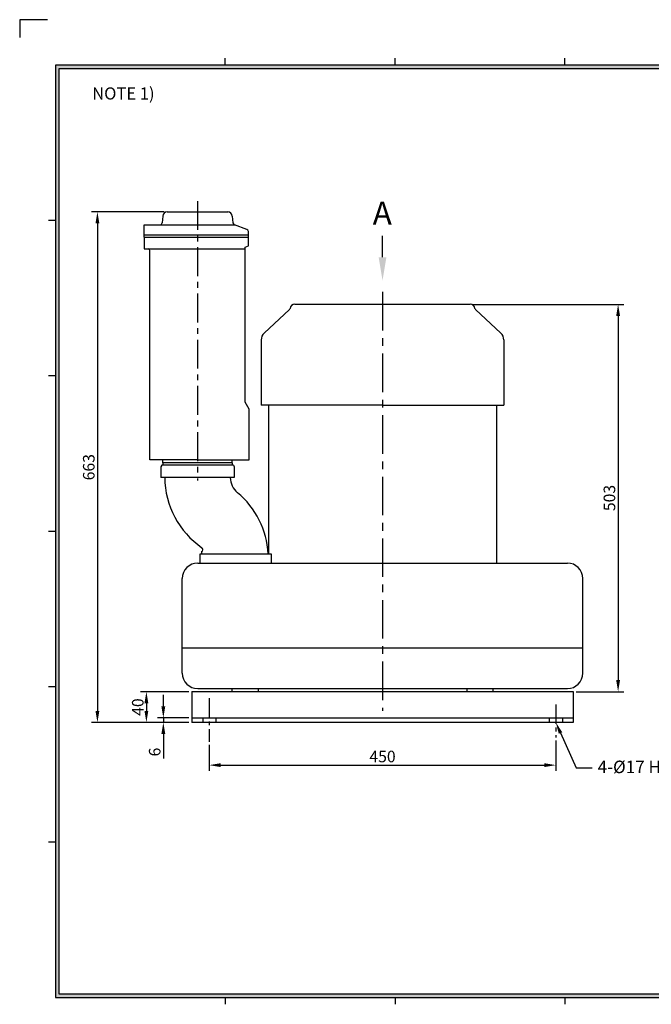
# Model space of a CAD drawing. Extents: x 0 to 1867, y 0 to 1315.
# Drawn here: x 0 to 820, y 36 to 1315 of the extents above; entities that cross this region are included whole.
import ezdxf

# ---------------------------------------------------------------- set-up
doc = ezdxf.new("R2010")
doc.units = 0
doc.linetypes.add('CENTER', pattern=[2, 1.25, -0.25, 0.25, -0.25])
doc.layers.get('0').update_dxf_attribs({"linetype": 'CONTINUOUS'})
doc.layers.get('DEFPOINTS').update_dxf_attribs({"linetype": 'CONTINUOUS'})
for name, color, linetype in [('CENTER', 1, 'CENTER'), ('DIM', 4, 'CONTINUOUS'), ('PHANTOM', 3, 'CONTINUOUS')]:
    doc.layers.add(name, color=color, linetype=linetype)
doc.styles.get("Standard").update_dxf_attribs({"font": 'romans.shx', "bigfont": 'whgtxt.shx'})
doc.dimstyles.new('ISO-25', dxfattribs={"dimscale": 6, "dimtxt": 2.5, "dimasz": 2.5, "dimexe": 1.25, "dimexo": 0.625, "dimtad": 1, "dimtxsty": 'STANDARD', "dimcen": 2.5, "dimclrt": 2, "dimazin": 3, "dimtfac": 1, "dimtmove": 0, "dimatfit": 3, "dimtolj": 1})

# ---------------------------------------------------------------- blocks, each defined once
blk = doc.blocks.new('*D69')
at = {"layer": 'DEFPOINTS', "color": 0}
for p in [(246.1, 376.7), (696.1, 382.4), (696.1, 346.6)]:
    blk.add_point(p, dxfattribs=at)
at = {"layer": 'DIM', "color": 0}
for p, q in [((246.1, 372.9), (246.1, 339.1)), ((696.1, 378.7), (696.1, 339.1)), ((261.1, 346.6), (681.1, 346.6))]:
    blk.add_line(p, q, dxfattribs=at)
for points in [[(261.1, 349.1), (261.1, 344.1), (246.1, 346.6)], [(681.1, 349.1), (681.1, 344.1), (696.1, 346.6)]]:
    blk.add_solid(points, dxfattribs=at)
at = {"layer": 'DIM', "color": 2, "insert": (471.1, 357.8), "char_height": 15, "attachment_point": 5}
blk.add_mtext('\\A1;450', dxfattribs=at)
blk = doc.blocks.new('*D70')
at = {"layer": 'DEFPOINTS', "color": 0}
for p in [(223.6, 442), (164.5, 402), (223.6, 402)]:
    blk.add_point(p, dxfattribs=at)
at = {"layer": 'DIM', "color": 0}
for p, q in [((219.8, 442), (157, 442)), ((164.5, 427), (164.5, 417)), ((219.8, 402), (157, 402))]:
    blk.add_line(p, q, dxfattribs=at)
for points in [[(162, 427), (167, 427), (164.5, 442)], [(162, 417), (167, 417), (164.5, 402)]]:
    blk.add_solid(points, dxfattribs=at)
at = {"layer": 'DIM', "color": 2, "insert": (153.3, 422), "char_height": 15, "attachment_point": 5, "rotation": 90}
blk.add_mtext('\\A1;40', dxfattribs=at)
blk = doc.blocks.new('*D71')
at = {"layer": 'DEFPOINTS', "color": 0}
for p in [(186.5, 402), (223.6, 408), (223.6, 402)]:
    blk.add_point(p, dxfattribs=at)
at = {"layer": 'DIM', "color": 0}
for p, q in [((186.5, 423), (186.5, 438)), ((219.8, 408), (179, 408)), ((219.8, 402), (179, 402)), ((186.5, 408), (186.5, 402)), ((186.5, 387), (186.5, 355.3))]:
    blk.add_line(p, q, dxfattribs=at)
for points in [[(184, 423), (189, 423), (186.5, 408)], [(184, 387), (189, 387), (186.5, 402)]]:
    blk.add_solid(points, dxfattribs=at)
at = {"layer": 'DIM', "color": 2, "insert": (175.3, 363.6), "char_height": 15, "attachment_point": 5, "rotation": 90}
blk.add_mtext('\\A1;6', dxfattribs=at)
blk = doc.blocks.new('*D89')
at = {"layer": 'DEFPOINTS', "color": 0}
for p in [(191.4, 1065), (100.9, 402), (223.6, 402)]:
    blk.add_point(p, dxfattribs=at)
at = {"layer": 'DIM', "color": 0}
for p, q in [((187.6, 1065), (93.4, 1065)), ((100.9, 1050), (100.9, 417)), ((219.8, 402), (93.4, 402))]:
    blk.add_line(p, q, dxfattribs=at)
for points in [[(98.4, 1050), (103.4, 1050), (100.9, 1065)], [(98.4, 417), (103.4, 417), (100.9, 402)]]:
    blk.add_solid(points, dxfattribs=at)
at = {"layer": 'DIM', "color": 2, "insert": (89.7, 733.5), "char_height": 15, "attachment_point": 5, "rotation": 90}
blk.add_mtext('\\A1;663', dxfattribs=at)
blk = doc.blocks.new('*D90')
at = {"layer": 'DEFPOINTS', "color": 0}
for p in [(585.1, 945), (718.6, 442), (777, 442)]:
    blk.add_point(p, dxfattribs=at)
at = {"layer": 'DIM', "color": 0}
for p, q in [((588.8, 945), (784.5, 945)), ((777, 930), (777, 457)), ((722.3, 442), (784.5, 442))]:
    blk.add_line(p, q, dxfattribs=at)
for points in [[(774.5, 930), (779.5, 930), (777, 945)], [(774.5, 457), (779.5, 457), (777, 442)]]:
    blk.add_solid(points, dxfattribs=at)
at = {"layer": 'DIM', "color": 2, "insert": (765.7, 693.5), "char_height": 15, "attachment_point": 5, "rotation": 90}
blk.add_mtext('\\A1;503', dxfattribs=at)

msp = doc.modelspace()

# ---------------------------------------------------------------- hatches: boundary and pattern name
at = {"layer": 'DIM'}
h = msp.add_hatch(color=256, dxfattribs=at)
h.paths.add_polyline_path([(46.496, 1255.5), (46.496, 45), (1810.496, 45), (1810.496, 1255.5)])
h.paths.add_polyline_path([(50.996, 1251), (50.996, 49.5), (1805.996, 49.5), (1805.996, 1251)], flags=16)

# ---------------------------------------------------------------- linework, layer by layer
for p, q in [((266.996, 1255.5), (266.996, 1264.5)), ((487.496, 1255.5), (487.496, 1264.5)), ((707.996, 1255.5), (707.996, 1264.5)), ((191.397, 1065.042), (270.596, 1065.042)), ((46.496, 1053.675), (37.496, 1053.675)), ((185.897, 1059.542), (184.897, 1051.042)), ((184.897, 1051.042), (184.897, 1051.042)), ((275.897, 1059.542), (276.897, 1051.042)), ((276.897, 1051.042), (276.897, 1051.042)), ((161.397, 1035.042), (161.397, 1048.042)), ((161.397, 1048.042), (279.361, 1048.042)), ((294.969, 1042.28), (278.828, 1048.238)), ((296.897, 1035.042), (296.897, 1039.478)), ((161.397, 1035.042), (296.897, 1035.042)), ((161.397, 1032.042), (161.397, 1035.042)), ((161.397, 1032.042), (161.397, 1017.042)), ((161.397, 1032.042), (296.897, 1032.042)), ((187.397, 1035.042), (274.397, 1035.042)), ((296.897, 1032.042), (296.897, 1035.042)), ((296.897, 1021.042), (296.897, 1032.042)), ((161.397, 1017.042), (292.897, 1017.042)), ((168.897, 743.042), (168.897, 1015.042)), ((292.897, 1019.042), (296.897, 1021.042)), ((292.897, 818.042), (292.897, 1019.042)), ((317.409, 907.6), (350.514, 938.498)), ((357.097, 945.042), (585.097, 945.042)), ((624.784, 907.6), (591.679, 938.498)), ((313.597, 898.827), (313.597, 814.042)), ((628.597, 898.827), (628.597, 814.042)), ((46.496, 851.94), (37.496, 851.94)), ((297.897, 809.042), (292.897, 818.042)), ((297.897, 743.042), (297.897, 809.042)), ((471.097, 814.042), (313.597, 814.042)), ((323.097, 814.042), (323.097, 621.042)), ((471.097, 814.042), (628.597, 814.042)), ((619.097, 814.042), (619.097, 609.042)), ((230.897, 743.042), (168.897, 743.042)), ((185.897, 739.042), (185.897, 743.042)), ((230.897, 743.042), (297.897, 743.042)), ((275.897, 739.042), (275.897, 743.042)), ((184.397, 736.042), (183.397, 734.042)), ((183.397, 734.042), (183.397, 720.042)), ((277.397, 736.042), (184.397, 736.042)), ((275.897, 739.042), (185.897, 739.042)), ((185.897, 739.042), (185.897, 736.042)), ((275.897, 739.042), (275.897, 736.042)), ((277.397, 736.042), (278.397, 734.042)), ((278.397, 734.042), (278.397, 720.042)), ((278.397, 720.042), (183.397, 720.042)), ((46.496, 650.205), (37.496, 650.205)), ((234.397, 609.042), (234.397, 621.042)), ((234.397, 621.042), (235.897, 621.042)), ((234.397, 621.042), (326.397, 621.042)), ((235.897, 624.042), (235.897, 621.042)), ((237.897, 626.042), (237.897, 626.452)), ((326.397, 621.042), (326.397, 609.042)), ((231.097, 609.042), (711.097, 609.042)), ((211.097, 466.042), (211.097, 589.042)), ((731.097, 466.042), (731.097, 589.042)), ((211.097, 499.042), (731.097, 499.042)), ((46.496, 448.47), (37.496, 448.47)), ((223.597, 442.042), (223.597, 402.042)), ((223.597, 442.042), (718.597, 442.042)), ((231.097, 446.042), (711.097, 446.042)), ((275.552, 446.042), (275.552, 442.042)), ((275.552, 442.042), (309.552, 442.042)), ((309.552, 446.042), (309.552, 442.042)), ((580.347, 446.042), (580.347, 442.042)), ((580.347, 442.042), (614.347, 442.042)), ((614.347, 446.042), (614.347, 442.042)), ((718.597, 442.042), (718.597, 402.042)), ((223.597, 408.042), (718.597, 408.042)), ((718.597, 402.042), (223.597, 402.042)), ((237.597, 408.042), (237.597, 402.042)), ((254.597, 408.042), (254.597, 402.042)), ((687.597, 408.042), (687.597, 402.042)), ((704.597, 408.042), (704.597, 402.042)), ((46.496, 246.735), (37.496, 246.735)), ((266.996, 45), (266.996, 36)), ((487.496, 45), (487.496, 36)), ((707.996, 45), (707.996, 36))]:
    msp.add_line(p, q)
at = {"color": 1, "linetype": 'CENTER', "ltscale": 30}
msp.add_line((230.897, 1079.042), (230.897, 716.042), dxfattribs=at)
at = {"color": 4}
for p, q in [((702.2, 388.339), (722.372, 343.049)), ((722.372, 343.049), (743.293, 343.049))]:
    msp.add_line(p, q, dxfattribs=at)
for centre, radius, start, end in [((191.397, 1059.542), 5.5, 90, 180), ((270.397, 1059.542), 5.5, 0, 90), ((181.897, 1051.042), 3, 270, 0), ((279.897, 1051.042), 3, 180, 249.144332), ((293.897, 1039.478), 3, 0, 69.052341), ((166.897, 1015.042), 2, 0, 90), ((349.149, 939.96), 2, 313.025066, 353.407349), ((357.097, 939.042), 6, 90, 173.407349), ((585.097, 939.042), 6, 6.592651, 90), ((593.044, 939.96), 2, 186.592651, 226.974934), ((325.597, 898.827), 12, 133.025066, 180), ((616.597, 898.827), 12, 0, 46.974934), ((299.838, 720.685), 111.443, 180.330942, 235.427078), ((299.838, 720.685), 26.443, 181.394865, 230.142324), ((211.497, 614.872), 111.4, 3.175043, 50.142324), ((234.897, 626.452), 3, 0, 55.427078), ((235.897, 626.042), 2, 270, 0), ((231.097, 589.042), 20, 90, 180), ((711.097, 589.042), 20, 0, 90), ((231.097, 466.042), 20, 180, 270), ((711.097, 466.042), 20, 270, 0)]:
    msp.add_arc(centre, radius, start, end)
msp.add_solid([(699.916, 387.322), (696.097, 402.042), (704.483, 389.357)], dxfattribs=at)
at = {"layer": 'CENTER', "linetype": 'CENTER', "ltscale": 40}
msp.add_line((471.097, 961.042), (471.097, 417.042), dxfattribs=at)
at = {"layer": 'CENTER', "linetype": 'CENTER', "ltscale": 20}
for p, q in [((246.097, 433.402), (246.097, 376.681)), ((696.097, 425.402), (696.097, 382.409))]:
    msp.add_line(p, q, dxfattribs=at)
at = {"layer": 'DIM'}
for p, q in [((1810.496, 1255.5), (46.496, 1255.5)), ((46.496, 1255.5), (46.496, 45)), ((1805.996, 1251), (50.996, 1251)), ((50.996, 1251), (50.996, 49.5)), ((471.097, 1006.042), (471.097, 1033.871)), ((46.496, 45), (1810.496, 45)), ((50.996, 49.5), (1805.996, 49.5))]:
    msp.add_line(p, q, dxfattribs=at)
msp.add_solid([(466.097, 1006.042), (476.097, 1006.042), (471.097, 976.042)], dxfattribs=at)
at = {"layer": 'PHANTOM'}
msp.add_lwpolyline([(36, 1314.644), (0, 1314.644), (0, 1291.438)], dxfattribs=at)

# ---------------------------------------------------------------- texts
at = {"attachment_point": 1}
for s, insert, char_height, width in [('{\\fGulim|b0|i0|c129|p49;NOTE 1) }', (94.125, 1226.748), 15.75, 847.8369), ('{\\fGulim|b0|i0|c129|p50;\\C2;A}', (458.341, 1078.321), 30, 245.88675)]:
    msp.add_mtext(s, dxfattribs=dict(at, insert=insert, char_height=char_height, width=width))
at = {"insert": (750.398, 344.297), "char_height": 16.25, "attachment_point": 4}
msp.add_mtext('\\A1;{\\C2;4-%%C17 HOLE}', dxfattribs=at)

# ---------------------------------------------------------------- dimensions: what is measured, and where the dimension line sits
at = {"layer": 'DIM'}
for base, p1, p2, picture, middle in [((100.921, 402.042), (191.397, 1065.042), (223.597, 402.042), '*D89', (89.671, 733.542)), ((776.966, 442.042), (585.097, 945.042), (718.597, 442.042), '*D90', (765.716, 693.542)), ((164.546, 402.042), (223.597, 442.042), (223.597, 402.042), '*D70', (153.296, 422.042)), ((186.547, 402.042), (223.597, 408.042), (223.597, 402.042), '*D71', (175.297, 363.649))]:
    dim = msp.add_linear_dim(base=base, p1=p1, p2=p2, angle=90, dimstyle='ISO-25', dxfattribs=at)
    dim.commit()
    dim.dimension.update_dxf_attribs({"geometry": picture, "text_midpoint": middle})
dim = msp.add_linear_dim(base=(696.097, 346.591), p1=(246.097, 376.681), p2=(696.097, 382.409), dimstyle='ISO-25', dxfattribs=at)
dim.commit()
dim.dimension.update_dxf_attribs({"geometry": '*D69', "text_midpoint": (471.097, 357.841)})

doc.saveas('drawing.dxf')
